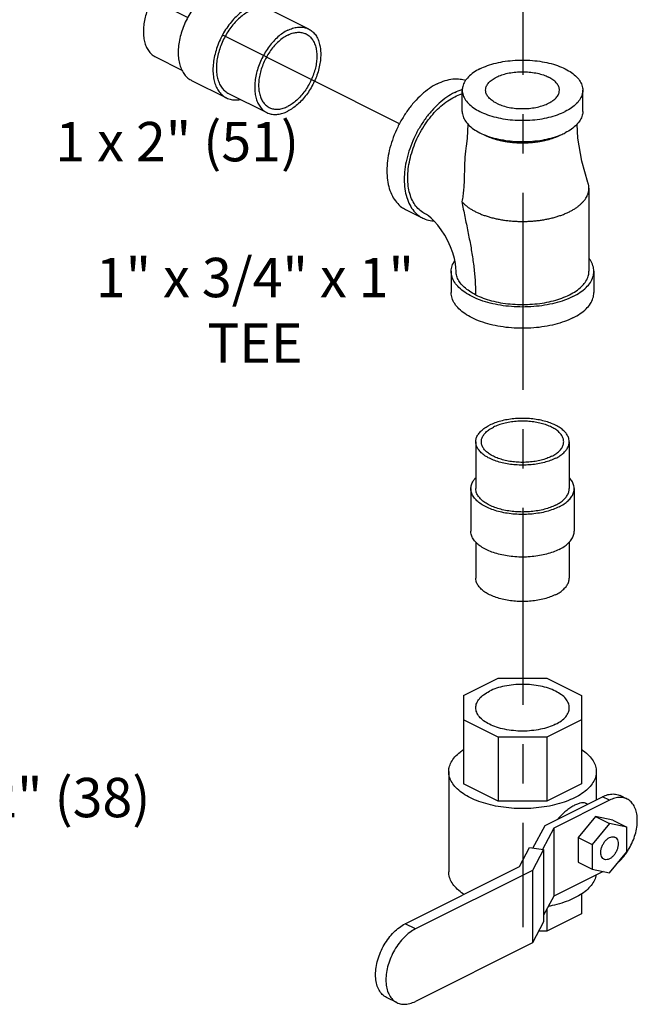
# Model space of a CAD drawing. Extents: x 4.3 to 41.5, y 1.4 to 22.1.
# Drawn here: x 13.3 to 15.2, y 1.6 to 4.8 of the extents above; entities that cross this region are included whole.
import ezdxf

# ---------------------------------------------------------------- set-up
doc = ezdxf.new("R2010")
doc.units = 0
doc.header["$LTSCALE"] = 0.5
doc.header["$MEASUREMENT"] = 0
doc.linetypes.add('CENTER', pattern=[2, 1.25, -0.25, 0.25, -0.25])
doc.layers.get('0').update_dxf_attribs({"linetype": 'CONTINUOUS'})
doc.layers.add('CALLOUTS', color=7, linetype='CONTINUOUS')
doc.layers.add('CEN', color=7, linetype='CENTER')
doc.styles.get("Standard").update_dxf_attribs({"font": 'ARIAL.TTF'})

msp = doc.modelspace()

# ---------------------------------------------------------------- linework, layer by layer
at = {"color": 7, "linetype": 'Continuous'}
for p, q in [((14.0819, 4.7827), (14.2034, 4.7219)), ((13.7171, 4.6332), (13.8011, 4.5912)), ((13.8317, 4.5585), (13.9422, 4.5032)), ((13.9491, 4.5171), (14.0707, 4.4564)), ((14.6914, 4.4598), (14.6914, 4.5275)), ((15.0743, 4.4598), (15.0743, 4.5275)), ((15.0938, 4.2163), (15.0938, 3.9524)), ((14.5108, 4.149), (14.5661, 4.1213)), ((14.6563, 3.9524), (14.6563, 3.8847)), ((15.1094, 3.9524), (15.1094, 3.8847)), ((14.7344, 3.4113), (14.7344, 3.2624)), ((15.0313, 3.4113), (15.0313, 3.2624)), ((14.7188, 3.2624), (14.7188, 3.1271)), ((15.0468, 3.2624), (15.0468, 3.1271)), ((14.7344, 3.0926), (14.7344, 2.9783)), ((15.0313, 3.0927), (15.0313, 2.9783)), ((14.6953, 2.6057), (14.8052, 2.6606)), ((14.8052, 2.6606), (14.9605, 2.6606)), ((14.9605, 2.6606), (15.0703, 2.6057)), ((14.6953, 2.6057), (14.6953, 2.325)), ((15.0703, 2.6057), (15.0703, 2.325)), ((14.8052, 2.4731), (14.6953, 2.528)), ((15.0703, 2.528), (14.9605, 2.4731)), ((14.9605, 2.4731), (14.8052, 2.4731)), ((14.8052, 2.4731), (14.8052, 2.2701)), ((14.9605, 2.4731), (14.9605, 2.2701)), ((14.6485, 2.3639), (14.6485, 2.0459)), ((15.1172, 2.3639), (15.1172, 2.2745)), ((14.8052, 2.2701), (14.6953, 2.325)), ((15.0703, 2.325), (14.9605, 2.2701)), ((14.9543, 2.193), (15.137, 2.2844)), ((15.1591, 2.2733), (15.137, 2.2844)), ((15.215, 2.2769), (15.1929, 2.2879)), ((14.9605, 2.2701), (14.8052, 2.2701)), ((15.1591, 2.2733), (14.9823, 2.185)), ((15.0893, 2.2606), (15.0851, 2.2627)), ((15.1149, 2.2211), (15.0596, 2.1544)), ((15.1701, 2.2097), (15.1149, 2.2211)), ((15.1149, 2.2211), (15.1591, 2.199)), ((14.9158, 2.1213), (14.9543, 2.193)), ((15.1591, 2.199), (15.1038, 2.1323)), ((15.2143, 2.1876), (15.1591, 2.199)), ((15.1701, 2.2097), (15.2143, 2.1876)), ((14.9823, 2.185), (14.946, 2.1172)), ((14.9823, 2.185), (14.9823, 1.9685)), ((15.2143, 2.1095), (15.2143, 2.1876)), ((15.0596, 2.1544), (15.1038, 2.1323)), ((15.0596, 2.1544), (15.0596, 2.0763)), ((15.1038, 2.1323), (15.1038, 2.0542)), ((14.8728, 2.0623), (14.9052, 2.1227)), ((14.9052, 2.1227), (14.9499, 2.1167)), ((14.9499, 2.1167), (14.9143, 2.0504)), ((14.9499, 2.1167), (14.9499, 1.8867)), ((15.1591, 2.0428), (15.2143, 2.1095)), ((15.0596, 2.0763), (15.1038, 2.0542)), ((14.51, 1.8809), (14.8728, 2.0623)), ((14.9143, 2.0504), (14.5427, 1.8646)), ((14.9143, 2.0504), (14.9143, 1.8203)), ((15.1392, 2.0469), (14.9823, 1.9685)), ((15.1038, 2.0542), (15.1591, 2.0428)), ((14.6953, 1.9757), (14.6953, 1.9736)), ((15.0703, 1.9761), (15.0703, 1.9123)), ((14.9823, 1.9685), (14.9499, 1.9079)), ((14.9605, 1.9278), (14.9605, 1.8574)), ((15.0703, 1.9123), (14.9605, 1.8574)), ((14.5427, 1.8646), (14.51, 1.8809)), ((14.9499, 1.8867), (14.9143, 1.8203)), ((14.9605, 1.8574), (14.9342, 1.8574)), ((14.9143, 1.8203), (14.5427, 1.6346)), ((14.4834, 1.6308), (14.4506, 1.6471))]:
    msp.add_line(p, q, dxfattribs=at)
for points in [[(14.7095, 4.42), (14.7069, 4.3746), (14.7035, 4.3488)], [(15.0907, 4.2343), (15.071, 4.3026), (15.0587, 4.3746), (15.0562, 4.4196)], [(14.6719, 3.9524), (14.6714, 3.9635), (14.6697, 3.9773), (14.6664, 3.9935), (14.6612, 4.0113), (14.6543, 4.0301), (14.6457, 4.0491), (14.6357, 4.0674), (14.6248, 4.0843), (14.6135, 4.0992), (14.6026, 4.1115), (14.5926, 4.1212), (14.5841, 4.1282), (14.5775, 4.1328), (14.5731, 4.1353)]]:
    msp.add_lwpolyline(points, dxfattribs=at)
for points, start_tangent, end_tangent in [([(13.7835, 4.8945), (13.7679, 4.8852), (13.7526, 4.8733), (13.738, 4.859), (13.7244, 4.8426), (13.7121, 4.8245), (13.7014, 4.805), (13.6926, 4.7847), (13.6858, 4.764), (13.6812, 4.7434), (13.6788, 4.7232), (13.6788, 4.704), (13.6812, 4.6861), (13.6858, 4.6701), (13.6926, 4.6562), (13.7014, 4.6447), (13.7121, 4.636), (13.7171, 4.6332)], (-0.894427, -0.447214), (0.894483, -0.447102)), ([(13.905, 4.8472), (13.8878, 4.837), (13.8709, 4.8238), (13.8547, 4.808), (13.8397, 4.7898), (13.8262, 4.7698), (13.8144, 4.7484), (13.8046, 4.726), (13.7971, 4.7031), (13.792, 4.6802), (13.7894, 4.6579), (13.7894, 4.6367), (13.792, 4.617), (13.7971, 4.5993), (13.8046, 4.5839), (13.8144, 4.5713), (13.8262, 4.5616), (13.8317, 4.5585)], (-0.894427, -0.447214), (0.894483, -0.447102)), ([(14.0155, 4.7919), (13.9982, 4.7817), (13.9813, 4.7685), (13.9652, 4.7527), (13.9502, 4.7346), (13.9367, 4.7146), (13.9249, 4.6931), (13.9151, 4.6707), (13.9076, 4.6478), (13.9025, 4.625), (13.8999, 4.6027), (13.8999, 4.5815), (13.9025, 4.5618), (13.9076, 4.544), (13.9151, 4.5287), (13.9249, 4.516), (13.9367, 4.5064), (13.9422, 4.5032)], (-0.894427, -0.447214), (0.894483, -0.447102)), ([(14.0155, 4.7785), (13.9999, 4.7692), (13.9846, 4.7573), (13.97, 4.743), (13.9564, 4.7266), (13.9441, 4.7084), (13.9335, 4.689), (13.9246, 4.6687), (13.9178, 4.648), (13.9132, 4.6274), (13.9109, 4.6072), (13.9109, 4.588), (13.9132, 4.5701), (13.9178, 4.5541), (13.9246, 4.5402), (13.9335, 4.5287), (13.9441, 4.52), (13.9491, 4.5171)], (-0.894427, -0.447214), (0.894483, -0.447102)), ([(14.1371, 4.7177), (14.1527, 4.7241), (14.168, 4.7275), (14.1826, 4.7277), (14.1962, 4.7249), (14.2034, 4.7219)], (0.894427, 0.447214), (0.894483, -0.447102)), ([(14.2034, 4.7219), (14.2085, 4.7191), (14.2191, 4.7103), (14.228, 4.6989), (14.2348, 4.685), (14.2394, 4.6689), (14.2417, 4.6511), (14.2417, 4.6319), (14.2394, 4.6117), (14.2348, 4.591), (14.228, 4.5703), (14.2191, 4.55), (14.2085, 4.5306), (14.1962, 4.5125), (14.1826, 4.4961), (14.168, 4.4818), (14.1527, 4.4699), (14.1371, 4.4606)], (0.894483, -0.447102), (-0.894427, -0.447214)), ([(14.1371, 4.7177), (14.1214, 4.7084), (14.1061, 4.6965), (14.0915, 4.6822), (14.0779, 4.6658), (14.0657, 4.6477), (14.055, 4.6283), (14.0462, 4.608), (14.0394, 4.5873), (14.0347, 4.5666), (14.0324, 4.5464), (14.0324, 4.5272), (14.0347, 4.5094), (14.0394, 4.4933), (14.0462, 4.4794), (14.055, 4.468), (14.0657, 4.4592), (14.0707, 4.4564)], (-0.894427, -0.447214), (0.894483, -0.447102)), ([(14.1371, 4.7024), (14.1226, 4.6938), (14.1085, 4.6825), (14.0951, 4.669), (14.0827, 4.6536), (14.0717, 4.6365), (14.0623, 4.6183), (14.0547, 4.5994), (14.0491, 4.5802), (14.0457, 4.5612), (14.0446, 4.5429), (14.0457, 4.5258), (14.0491, 4.5102), (14.0547, 4.4965), (14.0623, 4.4852), (14.0717, 4.4764), (14.0786, 4.4722)], (-0.894427, -0.447214), (0.894314, -0.447439)), ([(14.1371, 4.7024), (14.1515, 4.7082), (14.1656, 4.7111), (14.179, 4.711), (14.1914, 4.7079), (14.1955, 4.7061)], (0.894427, 0.447214), (0.894314, -0.447439)), ([(14.1955, 4.7061), (14.2024, 4.7019), (14.2119, 4.6931), (14.2194, 4.6817), (14.225, 4.6681), (14.2284, 4.6525), (14.2295, 4.6354), (14.2284, 4.6171), (14.225, 4.5981), (14.2194, 4.5789), (14.2119, 4.56), (14.2024, 4.5418), (14.1914, 4.5247), (14.179, 4.5092), (14.1656, 4.4957), (14.1515, 4.4845), (14.1371, 4.4759)], (0.894314, -0.447439), (-0.894427, -0.447214)), ([(14.7475, 4.5952), (14.7716, 4.6054), (14.7988, 4.6135), (14.8282, 4.6192), (14.8592, 4.6224), (14.8908, 4.6231), (14.9221, 4.6211), (14.9524, 4.6166), (14.9808, 4.6097), (15.0066, 4.6005), (15.0289, 4.5893), (15.0473, 4.5765), (15.0612, 4.5623), (15.0702, 4.5471), (15.0741, 4.5314), (15.0743, 4.5275)], (0.894427, 0.447214), (-0.001139, -0.999999)), ([(14.7475, 4.5952), (14.7271, 4.5831), (14.7109, 4.5695), (14.6994, 4.5548), (14.6929, 4.5393), (14.6914, 4.5275)], (-0.894427, -0.447214), (-0.001139, -0.999999)), ([(14.7657, 4.5275), (14.7668, 4.5356), (14.7717, 4.5461), (14.7805, 4.556), (14.7927, 4.5649), (14.808, 4.5726), (14.8258, 4.5787), (14.8456, 4.583), (14.8667, 4.5855), (14.8883, 4.586), (14.9097, 4.5845), (14.9302, 4.5811), (14.9491, 4.5758), (14.9657, 4.5689)], (0.001715, 0.999999), (0.894427, -0.447214)), ([(15, 4.5275), (14.9999, 4.5302), (14.9969, 4.5409), (14.9901, 4.5511), (14.9795, 4.5606), (14.9657, 4.5689)], (0.001715, 0.999999), (-0.894427, 0.447214)), ([(14.6122, 4.5478), (14.5871, 4.5329), (14.5627, 4.5134), (14.5394, 4.4901), (14.518, 4.4632), (14.4989, 4.4337), (14.4826, 4.4021), (14.4694, 4.3693), (14.4598, 4.336), (14.4539, 4.3032), (14.452, 4.2715), (14.4539, 4.2418), (14.4598, 4.2148), (14.4694, 4.1911), (14.4826, 4.1715), (14.4989, 4.1562), (14.5108, 4.149)], (-0.894427, -0.447214), (0.894314, -0.447439)), ([(14.6122, 4.5478), (14.6372, 4.5579), (14.6617, 4.563), (14.6849, 4.5628), (14.7024, 4.5588)], (0.894427, 0.447214), (0.948399, -0.31708)), ([(13.9422, 4.5032), (13.9502, 4.4999), (13.9652, 4.4968), (13.9813, 4.4971), (13.9869, 4.498)], (0.894483, -0.447102), (0.982825, 0.184542)), ([(14.6674, 4.5202), (14.6423, 4.5052), (14.6179, 4.4858), (14.5947, 4.4624), (14.5732, 4.4356), (14.5541, 4.4061), (14.5378, 4.3745), (14.5247, 4.3417), (14.515, 4.3084), (14.5092, 4.2756), (14.5072, 4.2439), (14.5092, 4.2142), (14.515, 4.1872), (14.5247, 4.1635), (14.5378, 4.1438), (14.5541, 4.1286), (14.5661, 4.1213)], (-0.894427, -0.447214), (0.894314, -0.447439)), ([(14.5731, 4.1353), (14.566, 4.1393), (14.5508, 4.1518), (14.5382, 4.168), (14.5286, 4.1878), (14.522, 4.2106), (14.5187, 4.236), (14.5187, 4.2633), (14.522, 4.2919), (14.5286, 4.3213), (14.5382, 4.3507), (14.5508, 4.3796), (14.566, 4.4072), (14.5834, 4.4329), (14.6027, 4.4562), (14.6234, 4.4766), (14.6452, 4.4935), (14.6674, 4.5067)], (-0.894498, 0.447072), (0.894427, 0.447214)), ([(14.6674, 4.5202), (14.6906, 4.5297)], (0.894427, 0.447214), (0.952134, 0.30568)), ([(14.6674, 4.5067), (14.6896, 4.5157), (14.6914, 4.5163)], (0.894427, 0.447214), (0.957723, 0.287691)), ([(14.6906, 4.5297), (14.6917, 4.5301)], (0.952134, 0.30568), (0.954692, 0.297595)), ([(14.6914, 4.5275), (14.6916, 4.5235), (14.6955, 4.5078), (14.7045, 4.4927), (14.7184, 4.4785), (14.7368, 4.4656), (14.7591, 4.4544), (14.7849, 4.4453), (14.8133, 4.4383), (14.8436, 4.4338), (14.8749, 4.4319), (14.9065, 4.4325), (14.9375, 4.4358), (14.9669, 4.4415), (14.9941, 4.4496), (15.0182, 4.4598)], (-0.001139, -0.999999), (0.894427, 0.447214)), ([(14.8, 4.486), (14.7862, 4.4944), (14.7756, 4.5038), (14.7688, 4.5141), (14.7658, 4.5248), (14.7657, 4.5275)], (-0.894427, 0.447214), (0.001715, 0.999999)), ([(14.8, 4.486), (14.8166, 4.4791), (14.8355, 4.4739), (14.856, 4.4704), (14.8774, 4.4689), (14.899, 4.4694), (14.9201, 4.4719), (14.9399, 4.4763), (14.9577, 4.4824), (14.973, 4.49), (14.9852, 4.499), (14.994, 4.5089), (14.9989, 4.5194), (15, 4.5275)], (0.894427, -0.447214), (0.001715, 0.999999)), ([(15.0743, 4.5275), (15.0728, 4.5156), (15.0663, 4.5002), (15.0548, 4.4854), (15.0386, 4.4719), (15.0182, 4.4598)], (-0.001139, -0.999999), (-0.894427, -0.447214)), ([(14.0786, 4.4722), (14.0827, 4.4704), (14.0951, 4.4673), (14.1085, 4.4672), (14.1226, 4.4701), (14.1371, 4.4759)], (0.894314, -0.447439), (0.894427, 0.447214)), ([(14.0707, 4.4564), (14.0779, 4.4534), (14.0915, 4.4506), (14.1061, 4.4508), (14.1214, 4.4542), (14.1371, 4.4606)], (0.894483, -0.447102), (0.894427, 0.447214)), ([(14.6914, 4.4598), (14.6916, 4.4559), (14.6955, 4.4402), (14.7045, 4.425), (14.7184, 4.4108), (14.7368, 4.398), (14.7591, 4.3868), (14.7849, 4.3776), (14.8133, 4.3707), (14.8436, 4.3662), (14.8749, 4.3642), (14.9065, 4.3649), (14.9375, 4.3681), (14.9669, 4.3738), (14.9941, 4.3819), (15.0042, 4.3858)], (-0.001139, -0.999999), (0.925215, 0.379444)), ([(15.0743, 4.4598), (15.0728, 4.448), (15.0663, 4.4325), (15.0548, 4.4178), (15.0386, 4.4042), (15.0182, 4.3921)], (-0.001139, -0.999999), (-0.894427, -0.447214)), ([(14.7606, 4.3859), (14.7613, 4.3855), (14.7699, 4.3815), (14.779, 4.3778), (14.7886, 4.3744), (14.7986, 4.3714), (14.809, 4.3687), (14.8198, 4.3663), (14.8309, 4.3644), (14.8422, 4.3628), (14.8536, 4.3616), (14.8653, 4.3608), (14.877, 4.3604), (14.8887, 4.3604), (14.9004, 4.3608), (14.9121, 4.3616), (14.9235, 4.3628), (14.9348, 4.3644), (14.9459, 4.3663), (14.9567, 4.3687), (14.9671, 4.3714), (14.9771, 4.3744), (14.9867, 4.3778), (14.9958, 4.3815), (15.0044, 4.3855)], (0.8923, -0.451444), (0.894427, 0.447214)), ([(15.0042, 4.3858), (15.0182, 4.3921)], (0.925215, 0.379444), (0.894427, 0.447214)), ([(14.7035, 4.3488), (14.7013, 4.3313), (14.6998, 4.3128), (14.6988, 4.2927), (14.6982, 4.2726), (14.6977, 4.2528), (14.697, 4.2328), (14.6957, 4.2127), (14.6935, 4.1928), (14.6899, 4.1736)], (-0.152246, -0.988343), (-0.22956, -0.973294)), ([(15.0938, 4.2162), (15.0937, 4.2199), (15.0933, 4.2234), (15.0927, 4.227), (15.0918, 4.2306), (15.0907, 4.2342), (15.0907, 4.2343)], (0.000072, 1), (-0.327432, 0.944875)), ([(15.032, 4.1417), (15.0418, 4.1469), (15.0509, 4.1525), (15.0592, 4.1584), (15.0631, 4.1615), (15.0667, 4.1646), (15.0733, 4.171), (15.0791, 4.1776), (15.0839, 4.1843), (15.0878, 4.1913), (15.0894, 4.1948), (15.0907, 4.1983), (15.0918, 4.2019), (15.0927, 4.2055), (15.0933, 4.2091), (15.0937, 4.2126), (15.0938, 4.2162)], (0.894427, 0.447214), (0.000072, 1)), ([(14.6899, 4.1736), (14.6924, 4.171), (14.699, 4.1646), (14.7065, 4.1584), (14.7148, 4.1525), (14.7239, 4.1469), (14.7337, 4.1417), (14.7442, 4.1368), (14.7554, 4.1322), (14.7672, 4.1281), (14.7795, 4.1243), (14.7923, 4.121), (14.8055, 4.1181), (14.819, 4.1157), (14.8329, 4.1138), (14.847, 4.1123), (14.8613, 4.1113), (14.8756, 4.1108), (14.8901, 4.1108), (14.9044, 4.1113), (14.9187, 4.1123), (14.9328, 4.1138), (14.9467, 4.1157), (14.9602, 4.1181), (14.9734, 4.121), (14.9862, 4.1243), (14.9985, 4.1281), (15.0103, 4.1322), (15.0215, 4.1368), (15.032, 4.1417)], (0.662052, -0.749458), (0.894427, 0.447214)), ([(14.6899, 4.1736), (14.6947, 4.1498), (14.6996, 4.126), (14.7045, 4.1023), (14.7093, 4.0787), (14.7139, 4.0554), (14.7182, 4.0322), (14.7221, 4.0093), (14.7255, 3.9867), (14.7284, 3.9643), (14.7307, 3.9422), (14.7323, 3.9205), (14.7334, 3.899), (14.7337, 3.8778)], (0.191296, -0.981532), (0.000294, -1)), ([(14.5661, 4.1213), (14.5732, 4.1182), (14.5947, 4.1128), (14.6013, 4.1122)], (0.894314, -0.447439), (0.998531, -0.054184)), ([(14.6563, 3.9524), (14.6591, 3.9701), (14.6674, 3.9874), (14.6675, 3.9876)], (0.000001, 1), (0.547552, 0.836771)), ([(15.1094, 3.9524), (15.1066, 3.9701), (15.0983, 3.9874), (15.0942, 3.9932)], (0.000001, 1), (-0.611119, 0.791539)), ([(15.0431, 3.8723), (15.016, 3.8607), (14.9857, 3.8514), (14.9529, 3.8446), (14.9183, 3.8405), (14.8828, 3.8391), (14.8474, 3.8405), (14.8128, 3.8446), (14.78, 3.8514), (14.7497, 3.8607), (14.7226, 3.8723), (14.6996, 3.8858), (14.681, 3.901), (14.6674, 3.9174), (14.6591, 3.9347), (14.6563, 3.9524)], (-0.894427, -0.447214), (0.000001, 1)), ([(14.7337, 3.8778), (14.714, 3.8892), (14.6977, 3.9018), (14.6852, 3.9155), (14.6767, 3.93), (14.6725, 3.9449), (14.6719, 3.9524)], (-0.894424, 0.447221), (-0.000001, 1)), ([(14.7337, 3.8778), (14.7576, 3.8675), (14.7843, 3.8591), (14.8132, 3.8528), (14.8436, 3.8488), (14.875, 3.847), (14.9065, 3.8476), (14.9374, 3.8505), (14.9672, 3.8557), (14.9951, 3.8631), (15.0204, 3.8724), (15.0427, 3.8836), (15.0615, 3.8963), (15.0762, 3.9102), (15.0866, 3.9251), (15.0925, 3.9406), (15.0938, 3.9524)], (0.894431, -0.447206), (0.000792, 1)), ([(15.0431, 3.8723), (15.0661, 3.8858), (15.0847, 3.901), (15.0983, 3.9174), (15.1066, 3.9347), (15.1094, 3.9524)], (0.894427, 0.447214), (0.000001, 1)), ([(15.0431, 3.8046), (15.016, 3.7931), (14.9857, 3.7838), (14.9529, 3.777), (14.9183, 3.7728), (14.8828, 3.7714), (14.8474, 3.7728), (14.8128, 3.777), (14.78, 3.7838), (14.7497, 3.7931), (14.7226, 3.8046), (14.6996, 3.8181), (14.681, 3.8333), (14.6674, 3.8497), (14.6591, 3.867), (14.6563, 3.8847)], (-0.894427, -0.447214), (0.000001, 1)), ([(15.0431, 3.8046), (15.0661, 3.8181), (15.0847, 3.8333), (15.0983, 3.8497), (15.1066, 3.867), (15.1094, 3.8847)], (0.894427, 0.447214), (0.000001, 1)), ([(15.0313, 3.4113), (15.0304, 3.4196), (15.0262, 3.4305), (15.0189, 3.441), (15.0085, 3.4508), (14.9954, 3.4597), (14.9797, 3.4675), (14.9618, 3.4741), (14.9422, 3.4793), (14.9213, 3.483), (14.8995, 3.485), (14.8773, 3.4855), (14.8553, 3.4842), (14.8338, 3.4813), (14.8135, 3.4769), (14.7947, 3.471), (14.7779, 3.4638)], (-0.000793, 1), (-0.894427, -0.447214)), ([(15.0136, 3.4113), (15.012, 3.4215), (15.0072, 3.4315), (14.9993, 3.441), (14.9886, 3.4497), (14.9753, 3.4575), (14.9597, 3.4642), (14.9422, 3.4695), (14.9233, 3.4735), (14.9033, 3.4759), (14.8828, 3.4767), (14.8624, 3.4759), (14.8424, 3.4735), (14.8235, 3.4695), (14.806, 3.4642), (14.7904, 3.4575)], (0.000001, 1), (-0.894427, -0.447214)), ([(14.7344, 3.4113), (14.7345, 3.4141), (14.737, 3.4251), (14.7427, 3.4358), (14.7516, 3.446), (14.7634, 3.4554), (14.7779, 3.4638)], (-0.000793, 1), (0.894427, 0.447214)), ([(14.7521, 3.4113), (14.7537, 3.4215), (14.7585, 3.4315), (14.7664, 3.441), (14.7771, 3.4497), (14.7904, 3.4575)], (0.000001, 1), (0.894427, 0.447214)), ([(14.9878, 3.3588), (14.971, 3.3516), (14.9522, 3.3457), (14.9319, 3.3412), (14.9104, 3.3384), (14.8884, 3.3371), (14.8662, 3.3375), (14.8444, 3.3396), (14.8235, 3.3433), (14.8039, 3.3484), (14.786, 3.355), (14.7703, 3.3629), (14.7572, 3.3718), (14.7468, 3.3816), (14.7395, 3.3921), (14.7353, 3.403), (14.7344, 3.4113)], (-0.894427, -0.447214), (-0.000793, 1)), ([(14.9753, 3.3651), (14.9597, 3.3584), (14.9422, 3.353), (14.9233, 3.3491), (14.9033, 3.3467), (14.8828, 3.3459), (14.8624, 3.3467), (14.8424, 3.3491), (14.8235, 3.353), (14.806, 3.3584), (14.7904, 3.3651), (14.7771, 3.3729), (14.7664, 3.3816), (14.7585, 3.3911), (14.7537, 3.4011), (14.7521, 3.4113)], (-0.894427, -0.447214), (0.000001, 1)), ([(14.9753, 3.3651), (14.9886, 3.3729), (14.9993, 3.3816), (15.0072, 3.3911), (15.012, 3.4011), (15.0136, 3.4113)], (0.894427, 0.447214), (0.000001, 1)), ([(14.9878, 3.3588), (15.0023, 3.3672), (15.0141, 3.3766), (15.023, 3.3868), (15.0287, 3.3975), (15.0312, 3.4085), (15.0313, 3.4113)], (0.894427, 0.447214), (-0.000793, 1)), ([(14.7189, 3.2624), (14.719, 3.2655), (14.7217, 3.2777), (14.7281, 3.2895), (14.7342, 3.297)], (-0.000793, 1), (0.681484, 0.731833)), ([(15.0468, 3.2624), (15.0458, 3.2716), (15.0413, 3.2837), (15.0332, 3.2952), (15.0314, 3.2971)], (-0.000793, 1), (-0.682535, 0.730853)), ([(14.9988, 3.2045), (14.9802, 3.1965), (14.9595, 3.1899), (14.937, 3.185), (14.9133, 3.1819), (14.889, 3.1805), (14.8645, 3.181), (14.8404, 3.1832), (14.8173, 3.1873), (14.7956, 3.193), (14.7759, 3.2003), (14.7585, 3.2089), (14.744, 3.2188), (14.7325, 3.2296), (14.7244, 3.2412), (14.7199, 3.2533), (14.7189, 3.2624)], (-0.894427, -0.447214), (-0.000793, 1)), ([(14.9878, 3.21), (14.971, 3.2027), (14.9522, 3.1968), (14.9319, 3.1924), (14.9104, 3.1895), (14.8884, 3.1883), (14.8662, 3.1887), (14.8444, 3.1907), (14.8235, 3.1944), (14.8039, 3.1996), (14.786, 3.2062), (14.7703, 3.214), (14.7572, 3.2229), (14.7468, 3.2328), (14.7395, 3.2432), (14.7353, 3.2541), (14.7344, 3.2624)], (-0.894427, -0.447214), (-0.000793, 1)), ([(14.9878, 3.21), (15.0023, 3.2184), (15.0141, 3.2278), (15.023, 3.2379), (15.0287, 3.2486), (15.0312, 3.2597), (15.0313, 3.2624)], (0.894427, 0.447214), (-0.000793, 1)), ([(14.9988, 3.2045), (15.0148, 3.2137), (15.0278, 3.2241), (15.0376, 3.2354), (15.044, 3.2472), (15.0467, 3.2594), (15.0468, 3.2624)], (0.894427, 0.447214), (-0.000793, 1)), ([(14.9988, 3.0691), (14.9802, 3.0611), (14.9595, 3.0546), (14.937, 3.0497), (14.9133, 3.0465), (14.889, 3.0452), (14.8645, 3.0456), (14.8404, 3.0479), (14.8173, 3.052), (14.7956, 3.0577), (14.7759, 3.065), (14.7585, 3.0736), (14.744, 3.0835), (14.7325, 3.0943), (14.7244, 3.1059), (14.7199, 3.1179), (14.7189, 3.1271)], (-0.894427, -0.447214), (-0.000793, 1)), ([(14.9988, 3.0691), (15.0148, 3.0784), (15.0278, 3.0888), (15.0376, 3.1), (15.044, 3.1119), (15.0467, 3.1241), (15.0468, 3.1271)], (0.894427, 0.447214), (-0.000793, 1)), ([(14.9878, 2.9258), (14.971, 2.9186), (14.9522, 2.9127), (14.9319, 2.9082), (14.9104, 2.9053), (14.8884, 2.9041), (14.8662, 2.9045), (14.8444, 2.9066), (14.8235, 2.9102), (14.8039, 2.9154), (14.786, 2.922), (14.7703, 2.9299), (14.7572, 2.9388), (14.7468, 2.9486), (14.7395, 2.9591), (14.7353, 2.97), (14.7344, 2.9783)], (-0.894427, -0.447214), (-0.000793, 1)), ([(14.9878, 2.9258), (15.0023, 2.9342), (15.0141, 2.9436), (15.023, 2.9538), (15.0287, 2.9645), (15.0312, 2.9755), (15.0313, 2.9783)], (0.894427, 0.447214), (-0.000793, 1)), ([(15.0313, 2.5669), (15.0284, 2.5813), (15.02, 2.5953), (15.0063, 2.6081), (14.9878, 2.6193), (14.9653, 2.6286), (14.9397, 2.6354), (14.9118, 2.6396), (14.8828, 2.6411), (14.8539, 2.6396), (14.826, 2.6354), (14.8004, 2.6286), (14.7779, 2.6193)], (-0.000005, 1), (-0.894427, -0.447214)), ([(14.7344, 2.5669), (14.7373, 2.5813), (14.7457, 2.5953), (14.7594, 2.6081), (14.7779, 2.6193)], (-0.000005, 1), (0.894427, 0.447214)), ([(14.9878, 2.5144), (14.9653, 2.5051), (14.9397, 2.4983), (14.9118, 2.4941), (14.8828, 2.4926), (14.8539, 2.4941), (14.826, 2.4983), (14.8004, 2.5051), (14.7779, 2.5144), (14.7594, 2.5256), (14.7457, 2.5384), (14.7373, 2.5524), (14.7344, 2.5669)], (-0.894427, -0.447214), (-0.000005, 1)), ([(14.9878, 2.5144), (15.0063, 2.5256), (15.02, 2.5384), (15.0284, 2.5524), (15.0313, 2.5669)], (0.894427, 0.447214), (-0.000005, 1)), ([(14.6485, 2.3639), (14.6499, 2.377), (14.6565, 2.3942), (14.668, 2.4107), (14.6844, 2.4262), (14.6951, 2.434)], (0.000793, 1), (0.831104, 0.556117)), ([(15.0704, 2.4342), (15.0714, 2.4335), (15.0901, 2.4186), (15.1041, 2.4026), (15.1131, 2.3857), (15.1171, 2.3683), (15.1172, 2.3639)], (0.831867, -0.554975), (-0.000793, -1)), ([(14.7171, 2.281), (14.6943, 2.2943), (14.6756, 2.3091), (14.6616, 2.3252), (14.6526, 2.3421), (14.6486, 2.3595), (14.6485, 2.3639)], (-0.894427, 0.447214), (0.000793, 1)), ([(15.1172, 2.3639), (15.1158, 2.3508), (15.1092, 2.3335), (15.0977, 2.317), (15.0813, 2.3015), (15.0605, 2.2874), (15.0357, 2.2751), (15.0075, 2.2646), (14.9766, 2.2565), (14.9435, 2.2507), (14.9091, 2.2474), (14.8741, 2.2468), (14.8393, 2.2487), (14.8054, 2.2533), (14.7733, 2.2603), (14.7437, 2.2696), (14.7171, 2.281)], (-0.000793, -1), (-0.894427, 0.447214)), ([(15.137, 2.2844), (15.1542, 2.2909), (15.1708, 2.2931), (15.1861, 2.2907), (15.1929, 2.2879)], (0.894427, 0.447214), (0.894411, -0.447246)), ([(15.215, 2.2769), (15.2082, 2.2797), (15.1929, 2.282), (15.1763, 2.2799), (15.1591, 2.2733)], (-0.894411, 0.447246), (-0.894427, -0.447214)), ([(15.0851, 2.2627), (15.0833, 2.2635), (15.075, 2.2649), (15.0653, 2.2637), (15.0544, 2.26), (15.0425, 2.2541), (15.0299, 2.246), (15.017, 2.2359), (15.0043, 2.2239), (14.995, 2.2136)], (-0.892686, 0.450679), (-0.63503, -0.772487)), ([(15.2149, 2.1091), (15.2215, 2.1198), (15.2325, 2.1417), (15.2407, 2.1645), (15.2458, 2.1873), (15.2475, 2.2093), (15.2458, 2.2296), (15.2407, 2.2474), (15.2325, 2.262), (15.2215, 2.2729), (15.215, 2.2769)], (0.555314, 0.831641), (-0.894411, 0.447246)), ([(15.1591, 2.1547), (15.1668, 2.1572), (15.174, 2.1568), (15.1765, 2.1558)], (0.894427, 0.447214), (0.893626, -0.448812)), ([(15.1416, 2.086), (15.1382, 2.0883), (15.1339, 2.0943), (15.1317, 2.1024), (15.1317, 2.112), (15.1339, 2.1224), (15.1382, 2.1326), (15.1441, 2.1419), (15.1513, 2.1495), (15.1591, 2.1547)], (-0.893626, 0.448812), (0.894427, 0.447214)), ([(15.1765, 2.1558), (15.1799, 2.1535), (15.1842, 2.1475), (15.1864, 2.1394), (15.1864, 2.1298), (15.1842, 2.1194), (15.1799, 2.1092), (15.174, 2.0999), (15.1668, 2.0923), (15.1591, 2.0871)], (0.893626, -0.448812), (-0.894427, -0.447214)), ([(15.1883, 2.0776), (15.1929, 2.082), (15.2082, 2.0996), (15.2149, 2.1091)], (0.732347, 0.680932), (0.555314, 0.831641)), ([(15.1591, 2.0871), (15.1513, 2.0845), (15.1441, 2.085), (15.1416, 2.086)], (-0.894427, -0.447214), (-0.893626, 0.448812)), ([(14.6972, 1.9744), (14.6943, 1.9763), (14.6756, 1.9911), (14.6616, 2.0072), (14.6526, 2.0241), (14.6486, 2.0415), (14.6485, 2.0459)], (-0.83867, 0.54464), (0.000793, 1)), ([(15.1163, 2.0353), (15.1158, 2.0328), (15.1092, 2.0156), (15.0977, 1.999), (15.0813, 1.9835), (15.0605, 1.9694), (15.0357, 1.9571), (15.0075, 1.9467), (14.9766, 1.9385), (14.9652, 1.9362)], (-0.177729, -0.984079), (-0.982837, -0.184475)), ([(14.4507, 1.6471), (14.4437, 1.6514), (14.432, 1.663), (14.4233, 1.6785), (14.4179, 1.6974), (14.4161, 1.719), (14.4179, 1.7423), (14.4233, 1.7666), (14.432, 1.7908), (14.4437, 1.8141), (14.4579, 1.8355), (14.4741, 1.8542), (14.4917, 1.8696), (14.51, 1.8809)], (-0.894411, 0.447246), (0.894427, 0.447214)), ([(14.5427, 1.8646), (14.5244, 1.8532), (14.5068, 1.8379), (14.4906, 1.8191), (14.4764, 1.7977), (14.4647, 1.7744), (14.456, 1.7502), (14.4506, 1.726), (14.4488, 1.7026), (14.4506, 1.6811), (14.456, 1.6621), (14.4647, 1.6466), (14.4764, 1.635), (14.4834, 1.6308)], (-0.894427, -0.447214), (0.894411, -0.447246)), ([(14.4834, 1.6308), (14.4906, 1.6278), (14.5068, 1.6253), (14.5244, 1.6276), (14.5427, 1.6346)], (0.894411, -0.447246), (0.894427, 0.447214))]:
    msp.add_spline(points, degree=3, dxfattribs=dict(at, start_tangent=start_tangent, end_tangent=end_tangent))
at = {"layer": 'CEN'}
for p, q in [((14.8841, 7.2012), (14.8841, 1.8702)), ((14.4918, 4.421), (11.7008, 5.8202))]:
    msp.add_line(p, q, dxfattribs=at)

# ---------------------------------------------------------------- texts
at = {"layer": 'CALLOUTS', "char_height": 0.125, "width": 1.548711, "attachment_point": 2}
for s, insert in [('1 x 2" (51)', (13.7861, 4.4266)), ('1" x 3/4" x 1"\\PTEE', (14.0329, 3.9952)), ('1/4 x 1-1/2" (38)', (13.0754, 2.3442))]:
    msp.add_mtext(s, dxfattribs=dict(at, insert=insert))

doc.saveas('drawing.dxf')
